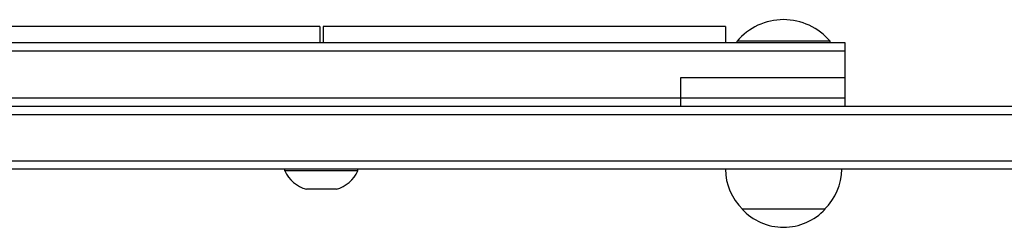
# Model space of a CAD drawing. Units: millimetres. Extents: x -6442 to 7311, y -7384 to 8299.
# Drawn here: x 2957 to 3253, y -1984 to -1922 of the extents above; entities that cross this region are included whole.
import ezdxf

# ---------------------------------------------------------------- set-up
doc = ezdxf.new("R2010")
doc.units = ezdxf.units.MM
doc.header["$LTSCALE"] = 20
doc.layers.add('2d', color=230, linetype='Continuous')

msp = doc.modelspace()

# ---------------------------------------------------------------- linework, layer by layer
at = {"layer": '2d'}
for p, q in [((3047.29, -1923.58), (2926.29, -1923.58)), ((3047.29, -1923.58), (3047.29, -1928.58)), ((3048.29, -1923.58), (3048.29, -1928.58)), ((3169.29, -1923.58), (3048.29, -1923.58)), ((3169.29, -1923.58), (3169.29, -1928.58)), ((3205.29, -1928.58), (2646.29, -1928.58)), ((3200.79, -1928.08), (3172.79, -1928.08)), ((3172.79, -1928.58), (3172.79, -1928.08)), ((3200.79, -1928.58), (3200.79, -1928.08)), ((3205.29, -1947.58), (3205.29, -1928.58)), ((3205.29, -1931.08), (2646.29, -1931.08)), ((3205.29, -1939.08), (3155.79, -1939.08)), ((3155.79, -1939.08), (3155.79, -1947.58)), ((2646.29, -1945.08), (3205.29, -1945.08)), ((2438.98, -1947.58), (3412.6, -1947.58)), ((2437.32, -1950.08), (3414.26, -1950.08)), ((2437.73, -1964.08), (3413.85, -1964.08)), ((3413.79, -1966.58), (2437.79, -1966.58)), ((3036.79, -1967.08), (3036.79, -1966.58)), ((3058.79, -1967.08), (3036.79, -1967.08)), ((3058.79, -1967.08), (3058.79, -1966.58)), ((3052.29, -1972.58), (3043.29, -1972.58)), ((3199.29, -1978.58), (3174.29, -1978.58))]:
    msp.add_line(p, q, dxfattribs=at)
for centre, radius, start, end in [((3186.79, -1939.9), 18.33, 40.1905, 139.8095), ((3045.88, -1962.92), 10, 204.5665, 254.9608), ((3049.69, -1962.92), 10, 285.0392, 335.4335), ((3186.29, -1966.39), 17, 180.6413, 225.8135), ((3187.29, -1966.39), 17, 314.1865, 359.3587), ((3186.79, -1967.05), 17, 222.6679, 317.3321)]:
    msp.add_arc(centre, radius, start, end, dxfattribs=at)

doc.saveas('drawing.dxf')
